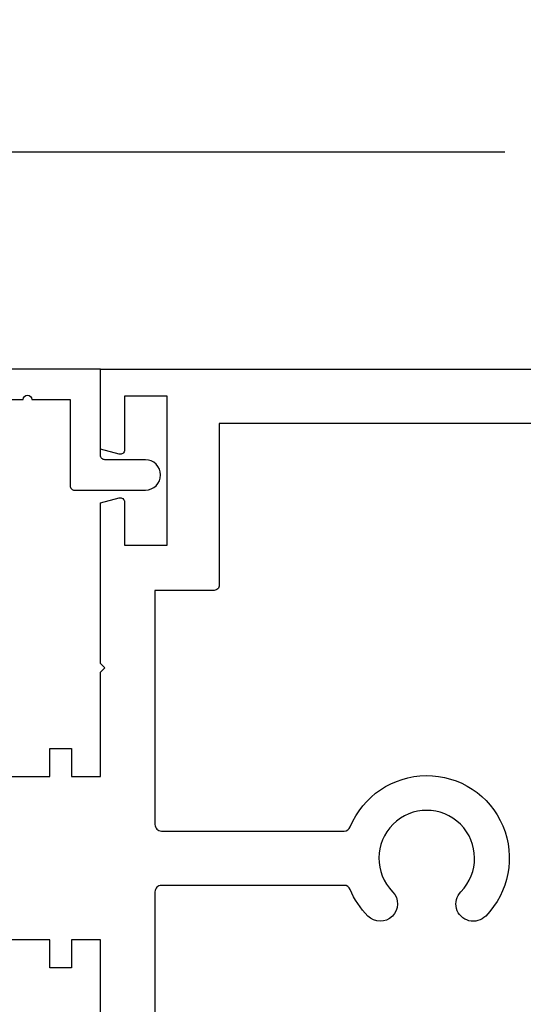
# Model space of a CAD drawing. Units: inches. Extents: x 0 to 108, y -2 to 43.
# Drawn here: x 4 to 5, y 14 to 17 of the extents above; entities that cross this region are included whole.
import ezdxf
from ezdxf import colors
from ezdxf.entities.mleader import LeaderData, LeaderLine
from ezdxf.math import Vec2, Vec3

# ---------------------------------------------------------------- set-up
doc = ezdxf.new("R2010")
doc.units = ezdxf.units.IN
doc.header["$LTSCALE"] = 0.5
doc.header["$MEASUREMENT"] = 0
for name, color, linetype in [('Arcadia-Dim', 4, 'Continuous'), ('Arcadia-Profile', 6, 'Continuous'), ('Arcadia-Title', 1, 'Continuous')]:
    doc.layers.add(name, color=color, linetype=linetype)
doc.styles.get("Standard").update_dxf_attribs({"font": 'ARIALN.TTF'})
doc.dimstyles.new('Arcadia-2', dxfattribs={"dimscale": 2, "dimtxt": 0.0938, "dimasz": 0.0938, "dimexe": 0.0546, "dimexo": 0.0469, "dimgap": 0.0469, "dimtad": 0, "dimtih": 1, "dimdec": 4, "dimzin": 3, "dimdsep": 46, "dimlunit": 4, "dimtxsty": 'Standard', "dimblk": 'ARCHTICK', "dimcen": 0.0469, "dimdle": 0.0546, "dimclrd": 256, "dimclre": 256, "dimclrt": 256, "dimadec": 0, "dimazin": 0, "dimtfac": 0.75, "dimtdec": 4, "dimtix": 1, "dimtmove": 2, "dimatfit": 3, "dimfxl": 1, "dimtolj": 1, "dimtzin": 3, "dimlwd": -3, "dimlwe": -3, "dimarcsym": 0})

# ---------------------------------------------------------------- blocks, each defined once
blk = doc.blocks.new('_ArchTick')
at = {"color": 0, "linetype": 'ByBlock', "lineweight": -3, "const_width": 0.15}
blk.add_lwpolyline([(-0.5, -0.5), (0.5, 0.5)], dxfattribs=at)
blk = doc.blocks.new('*D252')
at = {"layer": 'Arcadia-Dim', "lineweight": -3, "transparency": 16777216}
for p, q in [((2.454, 15.9991), (2.454, 16.5245)), ((8.429, 16.0091), (8.429, 16.5245)), ((2.3448, 16.4153), (5.2587, 16.4153)), ((8.5382, 16.4153), (5.6243, 16.4153))]:
    blk.add_line(p, q, dxfattribs=at)
at = {"layer": 'Defpoints', "color": 0, "lineweight": -3, "transparency": 16777216}
for p in [(8.429, 16.4153), (2.454, 15.9053), (8.429, 15.9153)]:
    blk.add_point(p, dxfattribs=at)
at = {"layer": 'Arcadia-Dim', "lineweight": -3, "transparency": 16777216, "xscale": 0.1876, "yscale": 0.1876, "zscale": 0.1876, "rotation": 180}
blk.add_blockref('_ArchTick', (2.454, 16.4153), dxfattribs=at)
at = {"layer": 'Arcadia-Dim', "lineweight": -3, "transparency": 16777216, "xscale": 0.1876, "yscale": 0.1876, "zscale": 0.1876}
blk.add_blockref('_ArchTick', (8.429, 16.4153), dxfattribs=at)
at = {"layer": 'Arcadia-Dim', "lineweight": -3, "transparency": 16777216, "insert": (5.4415, 16.4153), "char_height": 0.1876, "attachment_point": 5}
blk.add_mtext('\\A1;6"', dxfattribs=at)

msp = doc.modelspace()

# ---------------------------------------------------------------- linework, layer by layer
at = {"layer": 'Arcadia-Profile'}
for points in [[(4.07105, 15.84526), (4.15105, 15.84526, -1), (4.17105, 15.84526), (4.25898, 15.84526), (4.25898, 15.64676, 0.4142136), (4.26898, 15.63676), (4.43198, 15.63676, 1), (4.43198, 15.70676), (4.33898, 15.70676, -0.4142136), (4.32898, 15.71676), (4.32898, 15.91526), (2.96398, 15.91526)], [(3.17398, 14.97776), (4.21198, 14.97776), (4.21198, 15.04276), (4.26198, 15.04276), (4.26198, 14.97776), (4.32898, 14.97776), (4.32898, 15.21826), (4.33898, 15.22826), (4.32898, 15.23826), (4.32898, 15.60756), (4.3714, 15.61892, -0.4931454), (4.38398, 15.60926), (4.38398, 15.51026), (4.48198, 15.51026), (4.48198, 15.85326), (4.38398, 15.85326), (4.38398, 15.72926, -0.4931454), (4.3714, 15.7196), (4.32898, 15.73097), (4.32898, 15.91526), (8.42898, 15.91526), (8.42898, 13.69626, -0.6681786)], [(8.30398, 15.79026), (4.60198, 15.79026), (4.60198, 15.41826, -0.4142136), (4.58998, 15.40626), (4.45398, 15.40626), (4.45398, 14.86776, 0.4142136), (4.46898, 14.85276), (4.8892, 14.85276, 0.3047153), (4.90309, 14.86209, -1.2161249), (5.21452, 14.65711, -1), (5.15745, 14.71317, 2.384334), (5.00052, 14.71317, -1), (4.94345, 14.65711, -0.0975238), (4.90309, 14.71843, 0.3047153), (4.8892, 14.72776), (4.46898, 14.72776, 0.4142136), (4.45398, 14.71276), (4.45398, 14.19526)]]:
    msp.add_lwpolyline(points, format="xyb", dxfattribs=at)
msp.add_lwpolyline([(4.32898, 14.36276), (4.32898, 14.60276), (4.26198, 14.60276), (4.26198, 14.53776), (4.21198, 14.53776), (4.21198, 14.60276), (3.17398, 14.60276)], dxfattribs=at)

# ---------------------------------------------------------------- dimensions: what is measured, and where the dimension line sits
at = {"layer": 'Arcadia-Dim', "lineweight": -3}
dim = msp.add_linear_dim(base=(8.42898, 16.41526), p1=(2.45398, 15.90526), p2=(8.42898, 15.91526), dimstyle='Arcadia-2', dxfattribs=at)
dim.commit()
dim.dimension.update_dxf_attribs({"geometry": '*D252', "text_midpoint": (5.44148, 16.41526)})

# ---------------------------------------------------------------- leaders
at = {"layer": 'Arcadia-Title'}
ml = msp.add_multileader_mtext('Standard', dxfattribs=at)
ml.set_content('WITH SASH OPTION', color=256)
ml.set_leader_properties()
ml.build(insert=Vec2(0, 0))
ml.multileader.update_dxf_attribs({"has_dogleg": 0, "has_text_frame": 1, "dogleg_length": 0.36, "arrow_head_size": 0.12})
ctx = ml.context
ctx.base_point, ctx.char_height, ctx.arrow_head_size, ctx.landing_gap_size, ctx.plane_origin = Vec3(54.61891, 23.73925), 0.25, 0.12, 0.09, Vec3(50.67747, 23.80815)
ctx.text_align_type = 1
notes = []
notes.append((ctx, [(0, (0, 0, 0), (0, 0), (1, 0), 1, [])]))
ctx.mtext.insert, ctx.mtext.alignment, ctx.mtext.flow_direction = Vec3(56.07931, 23.86638), 2, 5
for ctx, leaders in notes:
    for number, flags, end, landing, length, lines in leaders:
        leader = LeaderData()
        leader.index, (leader.has_last_leader_line, leader.has_dogleg_vector, leader.attachment_direction) = number, flags
        leader.last_leader_point, leader.dogleg_vector, leader.dogleg_length = Vec3(end), Vec3(landing), length
        for number, points, colour, breaks in lines:
            line = LeaderLine()
            line.index, line.vertices, line.color, line.breaks = number, Vec3.list(points), colors.encode_raw_color(colour), breaks
            leader.lines.append(line)
        ctx.leaders.append(leader)

doc.saveas('drawing.dxf')
